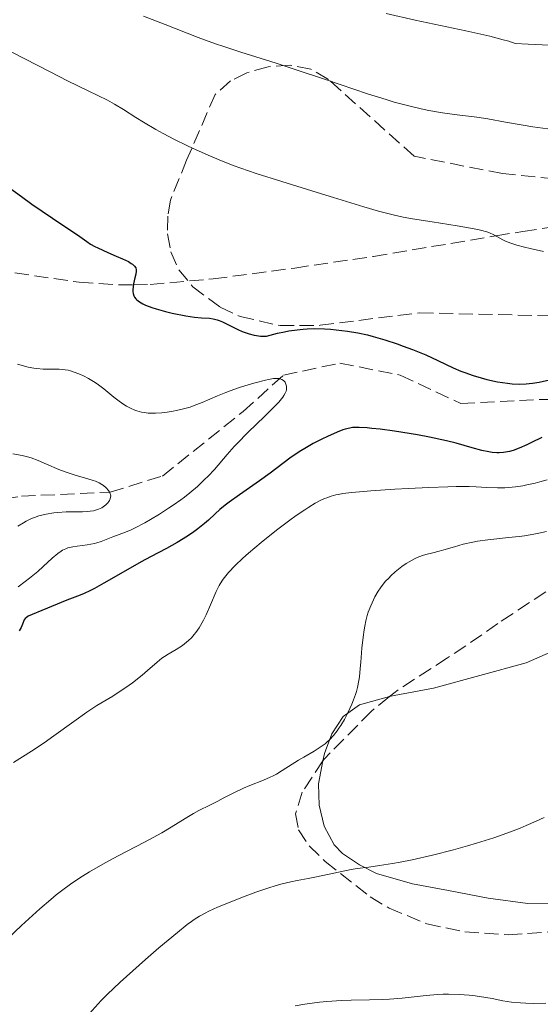
# Model space of a CAD drawing. Units: metres. Extents: x 668339 to 671798, y 4751316 to 4753713.
# Drawn here: x 669513 to 669577, y 4751952 to 4752074 of the extents above; entities that cross this region are included whole.
import ezdxf

# ---------------------------------------------------------------- set-up
doc = ezdxf.new("R2010")
doc.units = ezdxf.units.M
doc.header["$MEASUREMENT"] = 0
doc.linetypes.add('DGN Style 3', pattern=[2.435890702152634, 1.739921930109024, -0.6959687720436097])
for name, color, linetype, lineweight in [('Barranco lineal', 142, 'DGN Style 3', 13), ('Camino', 7, 'DGN Style 3', 0), ('Curva de nivel directora', 30, 'Continuous', 30), ('Curva de nivel intermedia', 30, 'Continuous', 0), ('Línea de cambio de uso (parcela vista)', 92, 'Continuous', 0), ('Zona arbolada', 92, 'DGN Style 3', 0)]:
    doc.layers.add(name, color=color, linetype=linetype, lineweight=lineweight)

msp = doc.modelspace()

# ---------------------------------------------------------------- linework, layer by layer
at = {"layer": 'Barranco lineal', "color": 142, "linetype": 'DGN Style 3', "lineweight": 13}
msp.add_polyline3d([(669505.9299999997, 4752014.390000001, 914.9400000000023), (669512.9299999997, 4752015.390000001, 915), (669523.9299999997, 4752015.890000001, 915.029999999999), (669530.4299999997, 4752017.890000001, 919.2299999999959), (669540.4299999997, 4752025.890000001, 920), (669545.4299999997, 4752030.390000001, 920.429999999993), (669552.4299999997, 4752031.890000001, 924.6100000000006), (669559.9299999997, 4752030.390000001, 925), (669567.4299999997, 4752026.890000001, 925), (669577.4299999997, 4752027.390000001, 925), (669589.4299999997, 4752027.390000001, 925), (669600.9299999997, 4752028.390000001, 930), (669613.4299999997, 4752034.890000001, 930), (669625.4299999997, 4752036.890000001, 930), (669644.9299999997, 4752039.390000001, 935), (669660.9299999997, 4752036.890000001, 935), (669671.4299999997, 4752036.390000001, 935), (669693.9299999997, 4752037.890000001, 935), (669709.4299999997, 4752040.890000001, 936.4199999999984)], dxfattribs=at)
at = {"layer": 'Camino', "color": 7, "linetype": 'DGN Style 3', "lineweight": 0}
msp.add_polyline3d([(669464.0799999987, 4752045.220000001, 914.7599999999949), (669468.14, 4752045.450000001, 915), (669470.6599999992, 4752045.59, 911.8600000000008), (669479.3999999987, 4752045.810000001, 913.779999999999), (669495.3400000001, 4752045.060000002, 920.0000000000002), (669500.0899999997, 4752044.830000003, 920.779999999999), (669520.1000000013, 4752041.900000001, 924.050000000003), (669524.9800000007, 4752041.57, 924.75), (669526.8299999969, 4752041.600000001, 925), (669528.9200000013, 4752041.640000002, 925.2599999999949), (669536.730000001, 4752042.330000001, 926.2100000000064), (669546.8299999973, 4752043.67, 927.3399999999967), (669556.6000000017, 4752045.12, 928.3800000000047), (669571.7699999998, 4752047.65, 930.0000000000002), (669575.109999999, 4752048.210000002, 930.179999999993), (669597.100000001, 4752051.400000001, 927.529999999999), (669608.2999999993, 4752053.24, 926.0599999999978), (669625.9699999985, 4752057.199999999, 935.0000000000002), (669628.5599999991, 4752057.78, 964.759999999995)], dxfattribs=at)
at = {"layer": 'Curva de nivel directora', "color": 30, "linetype": 'Continuous', "lineweight": 30, "elevation": 925.0000000000002, "flags": 128}
for points in [[(669511.1600000005, 4752053.800000002), (669512.9299999987, 4752052.520000001), (669514.2499999995, 4752051.58), (669516.7799999998, 4752049.840000001), (669520.1799999995, 4752047.580000001), (669521.04, 4752046.950000001), (669521.5000000005, 4752046.650000001), (669522.0599999994, 4752046.330000003), (669522.399999999, 4752046.160000003), (669523.6599999998, 4752045.609999999), (669524.699999999, 4752045.16), (669525.459999999, 4752044.830000003), (669526.1999999988, 4752044.470000002), (669526.5599999987, 4752044.250000001), (669526.7099999984, 4752044.15), (669526.8899999995, 4752044), (669526.9799999989, 4752043.890000001), (669527.1100000008, 4752043.680000001), (669527.1699999989, 4752043.460000002), (669527.1800000002, 4752043.300000001), (669527.1399999999, 4752042.930000001), (669527.0199999991, 4752042.440000001), (669526.8499999993, 4752041.710000002), (669526.7899999989, 4752041.330000003), (669526.7599999999, 4752040.960000001), (669526.7599999999, 4752040.779999999), (669526.7899999989, 4752040.529999999), (669526.9000000008, 4752040.210000002), (669526.9799999989, 4752040.060000002), (669527.1299999988, 4752039.86), (669527.2599999984, 4752039.720000003), (669527.5800000002, 4752039.470000002), (669528.0000000005, 4752039.240000002), (669528.3200000002, 4752039.080000001), (669529.1200000002, 4752038.779999999), (669529.6399999988, 4752038.62), (669530.8199999989, 4752038.289999999), (669531.6500000005, 4752038.090000001), (669533.3099999989, 4752037.76), (669534.3999999998, 4752037.600000001), (669535.2899999993, 4752037.520000001), (669536.2699999984, 4752037.449999999), (669536.7199999999, 4752037.380000002), (669537.2000000004, 4752037.260000002), (669537.4500000008, 4752037.17), (669537.8599999998, 4752037.009999999), (669538.7999999986, 4752036.539999999), (669539.7799999998, 4752036.060000001), (669540.3200000008, 4752035.820000002), (669541.1799999991, 4752035.520000001), (669541.7899999992, 4752035.359999999), (669542.1, 4752035.300000001), (669542.5800000007, 4752035.24), (669543.079999999, 4752035.220000001), (669543.3299999993, 4752035.220000001), (669544.6900000006, 4752035.58), (669545.5499999989, 4752035.760000002), (669546.0999999987, 4752035.869999999), (669547.1499999993, 4752036.020000001), (669547.8899999991, 4752036.100000001), (669548.3600000007, 4752036.130000004), (669549.2699999983, 4752036.170000001), (669550.5199999998, 4752036.15), (669551.2799999998, 4752036.100000001), (669552.6700000003, 4752035.949999999), (669553.3799999988, 4752035.850000001), (669554.6699999983, 4752035.630000002), (669555.8399999996, 4752035.380000002), (669556.5700000006, 4752035.189999999), (669558.0199999989, 4752034.770000001), (669559.5299999998, 4752034.270000001), (669560.2999999988, 4752034), (669561.4400000009, 4752033.58), (669563.0799999994, 4752032.9), (669564.5799999991, 4752032.200000001), (669566.4700000001, 4752031.310000001), (669567.4400000002, 4752030.900000002), (669567.9299999997, 4752030.710000002), (669568.949999999, 4752030.359999999), (669569.9699999981, 4752030.050000001), (669570.6599999989, 4752029.869999999), (669571.98, 4752029.580000001), (669573.2299999993, 4752029.390000002), (669573.8199999994, 4752029.330000001), (669574.6799999999, 4752029.290000001), (669575.5199999983, 4752029.310000001), (669575.9200000004, 4752029.34), (669576.3299999996, 4752029.4), (669577.1299999997, 4752029.539999999)], [(669577.1299999997, 4752029.539999999), (669578.8199999996, 4752029.890000002)], [(669577.4600000004, 4752022.660000001), (669576.1799999997, 4752022.030000002), (669575.6199999988, 4752021.760000001), (669574.6799999999, 4752021.350000001), (669573.9199999999, 4752021.070000002), (669573.4799999996, 4752020.949999999), (669573.2200000003, 4752020.880000002), (669572.7199999997, 4752020.800000002), (669572.1699999998, 4752020.760000001), (669571.8899999983, 4752020.760000001), (669571.3200000004, 4752020.810000001), (669570.9200000004, 4752020.870000001), (669570.0300000008, 4752021.060000001), (669568.8499999985, 4752021.390000002), (669566.859999999, 4752021.95), (669565.6499999998, 4752022.260000001), (669563.5599999998, 4752022.699999999), (669562.0699999991, 4752022.980000001), (669559.2199999992, 4752023.440000001), (669557.4199999998, 4752023.689999999), (669556.4099999996, 4752023.800000001), (669555.8199999996, 4752023.859999999), (669554.8200000003, 4752023.91), (669554.2699999983, 4752023.900000001), (669554.0200000001, 4752023.890000001), (669553.6600000003, 4752023.840000001), (669553.0999999993, 4752023.7), (669552.7899999986, 4752023.600000001), (669552.0800000001, 4752023.32), (669550.8799999997, 4752022.779999999), (669550.2000000002, 4752022.450000001), (669549.1399999985, 4752021.91), (669548.0900000002, 4752021.32), (669547.5899999995, 4752021.020000001), (669547.1200000001, 4752020.710000002), (669546.2300000006, 4752020.100000001), (669543.7699999996, 4752018.230000001), (669542.4699999987, 4752017.29), (669539.980000001, 4752015.58), (669538.7200000003, 4752014.67), (669538.2099999984, 4752014.279999999), (669537.5499999992, 4752013.730000001), (669536.9799999992, 4752013.190000001), (669536.1599999988, 4752012.430000001), (669535.6499999993, 4752011.99), (669534.7999999998, 4752011.330000001), (669534.3099999981, 4752010.970000001), (669533.5199999991, 4752010.430000001), (669532.2599999984, 4752009.640000002), (669530.9399999997, 4752008.920000002), (669528.9500000004, 4752007.880000002), (669527.7999999992, 4752007.250000002), (669525.839999999, 4752006.130000002), (669523.1799999991, 4752004.600000001), (669522.0199999991, 4752003.970000001), (669521.5099999994, 4752003.710000001), (669520.6299999988, 4752003.300000002), (669519.88, 4752003), (669518.5700000002, 4752002.510000001), (669515.4700000001, 4752001.220000002), (669514.2599999985, 4752000.74), (669513.769999999, 4752000.500000002), (669513.5199999987, 4752000.32), (669513.4099999992, 4752000.230000001), (669513.2900000009, 4752000.080000001), (669513.2300000003, 4751999.970000002), (669513.1399999988, 4751999.730000001), (669513.0000000001, 4751999.33), (669512.8999999996, 4751999.100000001), (669512.6600000004, 4751998.690000001)]]:
    msp.add_lwpolyline(points, dxfattribs=at)
at = {"layer": 'Curva de nivel intermedia', "color": 30, "linetype": 'Continuous', "lineweight": 0, "flags": 128}
for points, elevation in [([(669528.0800000009, 4752074.91), (669530.7600000009, 4752073.869999999), (669534.8800000005, 4752072.26), (669537.0100000005, 4752071.48), (669538.060000001, 4752071.12), (669540.170000001, 4752070.42), (669544.5400000009, 4752069.05), (669546.91, 4752068.300000001), (669550.7600000012, 4752067), (669555.8799999999, 4752065.279999999), (669558.1600000019, 4752064.550000001), (669559.1699999999, 4752064.249999999), (669560.9699999993, 4752063.76), (669562.5300000017, 4752063.390000001), (669563.4600000017, 4752063.209999999), (669565.1600000003, 4752062.92), (669566.9700000008, 4752062.680000001), (669569.4400000006, 4752062.36), (669570.7700000006, 4752062.15), (669572.9800000011, 4752061.759999999), (669575.1700000018, 4752061.369999997), (669576.3499999996, 4752061.180000001), (669578.2400000006, 4752060.919999998)], 935.0000000000002), ([(669558.1600000019, 4752075.21), (669561.7800000008, 4752074.400000001), (669568.0500000004, 4752073.08), (669571.05, 4752072.4), (669572.7000000018, 4752071.970000002), (669573.3900000004, 4752071.779999999), (669574.1800000014, 4752071.5), (669575.7900000009, 4752071.429999998), (669578.3900000004, 4752071.279999998), (669580.3400000016, 4752071.109999998), (669583.0799999997, 4752070.769999999), (669584.8600000012, 4752070.59), (669586.1399999997, 4752070.500000001), (669589.2800000003, 4752070.369999999), (669593.48, 4752070.269999999), (669595.7000000018, 4752070.239999999), (669598.7200000016, 4752070.25), (669601.0100000004, 4752070.330000001), (669604.0800000015, 4752070.529999999), (669605.3100000009, 4752070.579999999), (669606.8200000018, 4752070.639999999)], 940), ([(669511.7400000016, 4752070.449999999), (669516.4900000015, 4752067.999999999), (669518.6600000019, 4752066.890000001), (669521.23, 4752065.619999999), (669523.5999999995, 4752064.460000001), (669524.4800000022, 4752063.989999999), (669525.610000001, 4752063.310000001), (669527.1500000011, 4752062.329999999), (669528.0800000009, 4752061.739999998), (669529.6299999999, 4752060.849999999), (669530.5100000005, 4752060.359999999), (669531.940000001, 4752059.609999998), (669533.4600000009, 4752058.859999999), (669534.240000001, 4752058.48), (669536.3800000001, 4752057.53), (669537.4800000021, 4752057.069999999), (669539.2200000011, 4752056.399999999), (669541.0899999996, 4752055.730000001), (669542.0700000009, 4752055.390000001), (669545.2400000005, 4752054.380000001), (669549.6000000011, 4752053.039999999), (669551.6599999998, 4752052.409999999), (669555.3900000004, 4752051.24), (669557.240000001, 4752050.71), (669558.5399999997, 4752050.38), (669559.2200000014, 4752050.220000001), (669560.300000001, 4752049.99), (669561.4500000001, 4752049.779999998)], 930), ([(669561.4500000001, 4752049.779999998), (669563.8600000016, 4752049.380000001), (669566.990000001, 4752048.890000001), (669568.37, 4752048.660000001), (669569.5500000003, 4752048.429999998), (669570.0500000009, 4752048.320000002), (669570.6600000011, 4752048.140000001), (669570.9900000019, 4752048.02), (669571.5300000005, 4752047.78), (669571.990000001, 4752047.529999999), (669572.6500000004, 4752047.17), (669573.0700000006, 4752046.98), (669573.8700000008, 4752046.680000001), (669574.3899999993, 4752046.52), (669575.3200000015, 4752046.269999999), (669576.0400000013, 4752046.100000001), (669577.6900000006, 4752045.739999999)], 930), ([(669512.4500000002, 4752031.760000001), (669513.7900000013, 4752031.4), (669514.4999999999, 4752031.249999999), (669514.870000001, 4752031.199999999), (669515.6199999999, 4752031.139999999), (669516.3500000006, 4752031.119999999), (669517.2400000002, 4752031.119999999), (669517.6300000015, 4752031.119999999), (669518.3500000011, 4752031.069999999), (669518.7500000012, 4752031.000000001), (669519.0199999994, 4752030.929999999), (669519.5900000016, 4752030.739999999), (669520.28, 4752030.46), (669520.66, 4752030.29), (669521.2600000014, 4752029.979999999), (669521.8899999994, 4752029.609999998), (669522.2100000012, 4752029.4), (669522.5199999998, 4752029.179999999), (669523.15, 4752028.699999998), (669524.4199999997, 4752027.67), (669525.0700000002, 4752027.16), (669525.6600000003, 4752026.749999999), (669525.9800000021, 4752026.55), (669526.4600000004, 4752026.289999999), (669526.9900000001, 4752026.060000001), (669527.2600000006, 4752025.970000002), (669527.8500000007, 4752025.810000001), (669528.1600000013, 4752025.75)], 920.0000000000002), ([(669528.1600000013, 4752025.75), (669528.6599999998, 4752025.699999998), (669529.1900000018, 4752025.67), (669529.5700000017, 4752025.67), (669530.3400000007, 4752025.720000001), (669530.7400000007, 4752025.759999999), (669531.540000001, 4752025.88), (669532.3400000011, 4752026.039999999), (669532.8600000021, 4752026.159999999), (669533.860000001, 4752026.439999999), (669534.3799999997, 4752026.619999999), (669535.3600000008, 4752027), (669537.2499999995, 4752027.829999999), (669538.28, 4752028.249999999), (669538.8299999998, 4752028.460000001), (669540.000000001, 4752028.859999999), (669541.17, 4752029.230000001), (669541.9099999999, 4752029.439999999), (669543.2100000008, 4752029.779999998), (669543.5999999997, 4752029.859999998), (669544.2200000011, 4752029.970000001), (669544.6700000004, 4752029.999999999), (669544.9000000006, 4752029.979999999), (669545.0300000003, 4752029.949999998), (669545.2500000015, 4752029.859999998), (669545.4400000017, 4752029.720000001), (669545.5199999998, 4752029.65), (669545.6300000015, 4752029.51), (669545.75, 4752029.279999999), (669545.8200000015, 4752029.009999999), (669545.8300000004, 4752028.869999998), (669545.8000000013, 4752028.59), (669545.7600000012, 4752028.430000001), (669545.6500000017, 4752028.169999998), (669545.4700000006, 4752027.86), (669545.35, 4752027.679999999), (669544.8500000016, 4752027.06), (669544.5000000005, 4752026.689999999), (669543.1200000015, 4752025.31), (669541.0192122358, 4752023.275156248), (669540.8900000007, 4752023.15), (669539.8100000012, 4752022.06), (669539.3300000007, 4752021.539999999), (669538.4400000009, 4752020.539999997), (669536.8700000019, 4752018.710000002), (669536.0800000007, 4752017.859999999), (669535.6600000004, 4752017.439999999), (669534.7800000019, 4752016.609999998), (669533.8400000009, 4752015.810000001), (669533.1700000004, 4752015.289999999), (669532.7100000001, 4752014.949999999), (669531.76, 4752014.270000001), (669531.2000000012, 4752013.890000001), (669530.0600000012, 4752013.170000001), (669528.9400000013, 4752012.5), (669528.2300000007, 4752012.100000001), (669526.9499999998, 4752011.430000001), (669526.5499999998, 4752011.239999999), (669525.8400000012, 4752010.939999999), (669524.2800000011, 4752010.37), (669522.8500000006, 4752009.779999999), (669522.3099999997, 4752009.609999999), (669522.0200000014, 4752009.529999999), (669521.1000000003, 4752009.349999999), (669519.8600000021, 4752009.179999999), (669519.3100000002, 4752009.100000001), (669518.6999999998, 4752008.970000001), (669518.4299999994, 4752008.880000001), (669518.0500000016, 4752008.699999998), (669517.8600000016, 4752008.589999998), (669517.4600000015, 4752008.3), (669516.7599999997, 4752007.699999998), (669515.6300000009, 4752006.659999999), (669514.9600000003, 4752006.069999999), (669513.9500000001, 4752005.24), (669513.4000000001, 4752004.810000001), (669512.5199999996, 4752004.16)], 920.0000000000002), ([(669511.8800000002, 4752020.640000001), (669513.0300000014, 4752020.439999999), (669513.7100000009, 4752020.279999998), (669514.1500000012, 4752020.150000001), (669515.0200000008, 4752019.829999999), (669516.0600000002, 4752019.38)], 915), ([(669516.0600000002, 4752019.38), (669517.570000001, 4752018.710000002), (669518.3700000013, 4752018.4), (669519.6200000007, 4752017.989999999), (669521.190000002, 4752017.539999999), (669521.8400000002, 4752017.34), (669522.1100000007, 4752017.240000002), (669522.5700000012, 4752017.039999999), (669522.9199999998, 4752016.839999998), (669523.120000001, 4752016.7), (669523.4600000008, 4752016.409999999), (669523.7600000004, 4752016.080000001), (669523.8800000009, 4752015.899999999), (669523.9600000014, 4752015.699999998), (669523.9900000005, 4752015.600000001), (669524.0100000006, 4752015.380000001), (669524.0000000016, 4752015.27), (669523.9600000014, 4752015.079999999), (669523.8600000008, 4752014.859999998), (669523.7900000016, 4752014.739999999), (669523.6600000019, 4752014.569999999), (669523.4100000015, 4752014.319999999), (669523.0899999997, 4752014.069999999), (669522.9100000008, 4752013.959999999), (669522.4900000007, 4752013.77), (669522.2500000015, 4752013.689999999), (669521.8700000015, 4752013.579999999), (669521.4500000014, 4752013.52), (669521.1500000019, 4752013.479999999), (669520.5199999993, 4752013.45), (669518.4699999996, 4752013.439999999), (669517.4400000013, 4752013.390000001), (669516.9400000008, 4752013.340000001), (669515.9900000008, 4752013.180000001), (669515.1000000011, 4752012.949999999), (669514.5500000013, 4752012.759999999), (669514.2000000004, 4752012.609999999), (669513.540000001, 4752012.300000001), (669513.1900000002, 4752012.100000001), (669512.5100000006, 4752011.669999998)], 915), ([(669578.14, 4752017.42), (669577.2400000015, 4752017.16), (669576.6700000014, 4752017.02), (669575.620000001, 4752016.779999998), (669575.1300000015, 4752016.689999999), (669574.2199999995, 4752016.55), (669573.4000000014, 4752016.470000001), (669572.9000000008, 4752016.439999999), (669572, 4752016.420000001), (669570.67, 4752016.480000001), (669569.3300000011, 4752016.55), (669568.4800000017, 4752016.579999999), (669566.8400000011, 4752016.579999999), (669565.8300000008, 4752016.559999999), (669563.4800000016, 4752016.480000001), (669560.9400000003, 4752016.349999999), (669559.2599999994, 4752016.26), (669556.2599999999, 4752016.060000001), (669553.9000000017, 4752015.849999998), (669552.820000002, 4752015.71), (669552.260000001, 4752015.609999999), (669551.9400000013, 4752015.54), (669551.3500000013, 4752015.390000001), (669550.8000000014, 4752015.199999998), (669550.5199999998, 4752015.090000001), (669550.0900000007, 4752014.9), (669549.3900000011, 4752014.529999999), (669548.5700000008, 4752014.029999998), (669548.1000000014, 4752013.720000001), (669547.0300000008, 4752012.980000001), (669546.2400000017, 4752012.41), (669544.570000002, 4752011.159999999), (669542.6699999999, 4752009.659999999), (669541.1100000021, 4752008.34), (669540.4000000012, 4752007.71), (669539.4400000002, 4752006.789999999), (669538.6199999999, 4752005.92), (669538.28, 4752005.509999998), (669537.9700000016, 4752005.109999998), (669537.7999999995, 4752004.849999999), (669537.4800000021, 4752004.34), (669537.0900000009, 4752003.57), (669536.3900000014, 4752001.939999999), (669535.8400000014, 4752000.689999999), (669535.5100000006, 4752000.039999999), (669534.9699999997, 4751999.09), (669534.5700000018, 4751998.499999999), (669534.3600000017, 4751998.230000001), (669534.0199999998, 4751997.84), (669533.6700000011, 4751997.49), (669533.4200000007, 4751997.279999998), (669532.92, 4751996.9), (669532.1500000011, 4751996.4), (669531.150000002, 4751995.820000002), (669530.6800000004, 4751995.529999998), (669530.3600000008, 4751995.3), (669529.7599999995, 4751994.829999999), (669528.5800000015, 4751993.77)], 930), ([(669578.0400000017, 4752011), (669577.1000000006, 4752010.789999999), (669576.5000000016, 4752010.67), (669575.3200000015, 4752010.48), (669574.6599999998, 4752010.390000001), (669573.3400000011, 4752010.26), (669570.7700000006, 4752009.999999999), (669569.5200000012, 4752009.82), (669568.9100000008, 4752009.699999999), (669567.7300000007, 4752009.429999999), (669566.630000001, 4752009.130000002), (669565.3100000002, 4752008.749999999), (669564.7300000011, 4752008.579999999), (669563.9700000011, 4752008.390000001), (669563.0900000005, 4752008.159999999), (669562.6700000003, 4752008.029999999), (669562.0199999998, 4752007.779999999), (669561.6800000002, 4752007.609999999), (669561.0099999995, 4752007.249999999), (669560.6600000008, 4752007.029999998), (669560.1199999999, 4752006.659999999), (669559.2999999997, 4752006.009999999), (669558.7600000009, 4752005.52), (669558.4900000005, 4752005.249999999), (669558.1100000006, 4752004.84), (669557.6800000013, 4752004.310000001), (669557.4800000002, 4752004.029999998), (669557.1900000018, 4752003.600000001), (669556.7800000006, 4752002.92), (669556.4200000007, 4752002.189999999), (669556.2599999999, 4752001.809999999), (669555.9600000003, 4752001.009999999), (669555.8300000007, 4752000.600000001), (669555.6600000008, 4751999.960000001), (669555.52, 4751999.289999999), (669555.4400000018, 4751998.84), (669555.3099999998, 4751997.92), (669555.1600000003, 4751996.539999999), (669555.0300000005, 4751994.8), (669554.9600000011, 4751994.02), (669554.8499999995, 4751992.989999999), (669554.7800000003, 4751992.529999998), (669554.6100000002, 4751991.689999999), (669554.4800000006, 4751991.17), (669554.370000001, 4751990.83), (669554.1299999997, 4751990.139999999), (669553.9100000006, 4751989.609999999), (669553.4099999999, 4751988.519999999), (669552.9900000021, 4751987.73), (669552.5499999993, 4751986.980000001), (669552.3200000015, 4751986.63), (669552.1000000001, 4751986.310000001), (669551.6399999997, 4751985.720000001), (669551.1600000013, 4751985.210000001), (669550.8300000007, 4751984.899999999), (669550.6000000003, 4751984.71), (669550.1199999999, 4751984.350000001), (669549.2400000013, 4751983.789999999), (669547.9600000007, 4751983.060000001), (669547.3000000013, 4751982.680000001), (669545.2900000019, 4751981.369999998), (669544.570000002, 4751980.949999998), (669544.1800000009, 4751980.74), (669543.7899999997, 4751980.55), (669542.9699999995, 4751980.199999999), (669541.2800000019, 4751979.529999998), (669540.4700000006, 4751979.199999998), (669539.3500000007, 4751978.670000001), (669537.9600000004, 4751977.939999999), (669537.2899999998, 4751977.59)], 935.0000000000002), ([(669528.5800000015, 4751993.77), (669527.910000001, 4751993.189999998), (669526.7199999996, 4751992.27), (669525.8700000002, 4751991.67), (669525.3099999992, 4751991.289999999), (669524.2600000009, 4751990.62), (669522.2900000017, 4751989.439999999), (669521.0600000002, 4751988.630000001), (669519.4400000018, 4751987.470000001), (669516.9699999997, 4751985.67), (669515.7800000008, 4751984.84), (669514.1900000015, 4751983.8), (669511.9500000018, 4751982.400000001)], 930), ([(669537.2899999998, 4751977.59), (669536.2900000009, 4751977.099999999), (669534.9500000018, 4751976.449999998), (669534.2800000012, 4751976.08), (669533.2400000019, 4751975.439999999), (669531.5099999997, 4751974.350000001), (669530.3600000008, 4751973.680000001), (669528.2000000017, 4751972.510000001), (669524.9200000003, 4751970.800000001), (669523.32, 4751969.939999999), (669521.4000000021, 4751968.829999999), (669520.5100000004, 4751968.279999999), (669519.2100000017, 4751967.409999999), (669517.9199999997, 4751966.470000001), (669517.2600000004, 4751965.960000001), (669516.5899999999, 4751965.409999999), (669515.2100000007, 4751964.24), (669513.8400000005, 4751963.02), (669512.9500000009, 4751962.189999999), (669511.3000000013, 4751960.599999999)], 935.0000000000002), ([(669577.76, 4751975.579999999), (669576.7699999998, 4751975.099999999), (669575.5300000015, 4751974.56), (669574.8099999997, 4751974.260000001), (669573.6000000003, 4751973.8), (669571.5100000005, 4751973.060000001), (669569.3899999993, 4751972.380000001), (669568.2600000005, 4751972.05), (669566.5300000005, 4751971.560000001), (669563.9199999997, 4751970.890000001), (669561.4200000009, 4751970.329999999), (669559.9000000008, 4751970.029999999), (669558.9600000001, 4751969.859999999), (669557.3600000017, 4751969.600000001), (669556.0099999994, 4751969.42), (669554.5900000001, 4751969.24), (669553.8500000003, 4751969.119999999), (669549.5300000019, 4751968.189999999), (669548.5199999993, 4751968.009999999), (669547.1200000001, 4751967.759999998), (669546.3700000013, 4751967.600000001), (669545.0999999995, 4751967.289999999), (669544.4000000021, 4751967.079999999), (669543.6399999999, 4751966.849999999), (669542.0199999994, 4751966.300000001), (669540.3400000008, 4751965.680000001), (669539.2400000012, 4751965.25), (669537.2699999998, 4751964.430000001), (669536.2000000012, 4751963.939999999), (669535.7200000007, 4751963.699999999), (669535.0400000013, 4751963.319999999)], 940), ([(669535.0400000013, 4751963.319999999), (669534.3799999997, 4751962.91), (669534.0399999998, 4751962.67), (669533.5000000012, 4751962.289999999), (669532.2800000008, 4751961.33), (669530.0000000009, 4751959.41), (669528.3200000002, 4751957.949999998), (669525.1900000008, 4751955.140000001), (669523.5900000003, 4751953.63), (669522.8500000006, 4751952.890000001), (669521.7000000017, 4751951.640000001), (669521.04, 4751950.9), (669519.4800000021, 4751949.07), (669516.780000002, 4751945.8), (669515.2700000011, 4751943.939999998), (669512.9900000012, 4751941.07), (669510.9200000013, 4751938.359999999)], 940), ([(669568.4700000006, 4751953.55), (669567.2300000001, 4751953.640000001), (669565.9100000013, 4751953.679999999), (669565.2300000018, 4751953.659999999), (669564.5400000013, 4751953.63), (669563.1200000017, 4751953.5), (669560.1500000014, 4751953.17), (669558.5799999998, 4751953.04), (669557.7800000019, 4751952.999999999), (669556.1200000012, 4751952.960000002), (669553.8200000012, 4751952.91), (669552.6400000011, 4751952.87), (669550.8300000007, 4751952.76), (669549.9100000019, 4751952.67), (669548.0700000002, 4751952.420000001), (669546.8699999999, 4751952.220000001)], 945.0000000000002), ([(669577.9600000011, 4751952.539999999), (669576.4700000003, 4751952.51), (669575.4800000001, 4751952.539999999), (669574.8400000008, 4751952.579999999), (669573.7000000009, 4751952.680000001), (669572.6600000015, 4751952.850000001), (669571.3400000005, 4751953.119999998), (669570.5500000016, 4751953.259999999), (669569.2300000006, 4751953.46), (669568.4700000006, 4751953.55)], 945.0000000000002)]:
    msp.add_lwpolyline(points, dxfattribs=dict(at, elevation=elevation))
at = {"layer": 'Línea de cambio de uso (parcela vista)', "color": 92, "linetype": 'Continuous', "lineweight": 0}
for points in [[(669687.5470000004, 4751997.815199999, 944.9235999999946), (669687.3899999997, 4751998.57, 944.679999999993), (669686, 4752002.060000001, 943.779999999999), (669684.7400000002, 4752004.25, 943.8500000000058), (669683.3099999997, 4752006.25, 944.3500000000058), (669680.5499999998, 4752009.199999999, 944.7100000000064), (669678.6200000001, 4752010.65, 943.6199999999953), (669676.6500000004, 4752011.060000001, 942.8500000000058), (669655.4299999997, 4752009.220000001, 942.8500000000058), (669632.9500000002, 4752008.880000001, 943.7200000000012), (669624.8600000005, 4752008.380000001, 943.6999999999971), (669608.5199999996, 4752006.289999999, 942.2299999999959), (669598.7800000003, 4752004.449999999, 940.5), (669591.6500000004, 4752002.619999999, 939.300000000003), (669588.0599999997, 4752001.359999999, 938.9700000000012), (669579.2199999997, 4751996.34, 939.3999999999943), (669575.5199999996, 4751994.720000001, 939.1300000000047), (669564.0300000003, 4751991.600000001, 935.7599999999949), (669559.1699999999, 4751990.699999999, 934.7700000000042), (669558.5992999999, 4751990.5428, 934.7304000000004)], [(669558.5992999999, 4751990.5428, 934.7304000000004), (669554.8499999996, 4751989.51, 934.4700000000012), (669552.8399999999, 4751988.100000001, 934.800000000003), (669551.4400000004, 4751985.930000001, 935.4400000000023), (669550.5199999996, 4751983.49, 936.0800000000017), (669550.3413000006, 4751982.596700001, 936.199099999998)], [(669550.3413000006, 4751982.596700001, 936.199099999998), (669549.7699999996, 4751979.74, 936.5800000000017), (669549.8499999996, 4751977.08, 936.7200000000012), (669550.4699999997, 4751974.470000001, 936.8500000000058), (669551.7400000002, 4751972.17, 937.0700000000071), (669552.7699999996, 4751971.119999999, 937.2599999999949), (669554.8499999996, 4751969.680000001, 937.8500000000058), (669556.9900000002, 4751968.640000001, 938.6999999999971), (669561.4500000002, 4751967.350000001, 940.6300000000047), (669565.8899999997, 4751966.529999999, 941.9199999999984), (669570.8200000003, 4751965.57, 942.5), (669575.7599999999, 4751964.890000001, 942.779999999999), (669582.9800000006, 4751964.980000001, 942.779999999999), (669592.9600000001, 4751965.800000001, 942.029999999999), (669600.6699999999, 4751966.680000001, 941.9199999999984), (669603.9689999997, 4751967.204500001, 942.6171000000032)]]:
    msp.add_polyline3d(points, dxfattribs=at)
at = {"layer": 'Zona arbolada', "color": 92, "linetype": 'DGN Style 3', "lineweight": 0}
for points in [[(669561.6500000004, 4752057.529999999, 941.3399999999965), (669551.0099999999, 4752067.060000001, 941.3399999999965), (669548.8499999996, 4752068.310000001, 941.3399999999965), (669546.2800000003, 4752068.810000001, 941.3399999999965), (669543.54, 4752068.630000001, 941.3399999999965), (669540.8899999997, 4752067.880000001, 941.3399999999965), (669538.8899999997, 4752066.859999999, 941.3399999999965), (669536.9600000001, 4752065.189999999, 941.3399999999965), (669533.4299999997, 4752057.039999999, 941.3099999999978), (669531.4100000003, 4752052.09, 940.3600000000006), (669531.0899999999, 4752050.109999999, 939.8399999999965), (669531.0499999998, 4752047.9, 939), (669531.4699999997, 4752045.66, 937.8899999999995), (669532.4699999997, 4752043.460000001, 936.8500000000058), (669534.1799999997, 4752041.359999999, 936.1999999999971), (669537.5899999999, 4752038.84, 936.1399999999995), (669540.0499999998, 4752037.66, 936.2400000000052), (669545.0099999999, 4752036.529999999, 936.6600000000036), (669549.9699999997, 4752036.57, 937.3099999999978), (669562.3200000003, 4752038.130000001, 939.5), (669588.5999999996, 4752037.5, 945.1399999999995)], [(669598.3399999999, 4752058.17, 949.1199999999953), (669593.7300000006, 4752056.600000001, 948.3200000000071), (669586.3799999999, 4752055.09, 947.0399999999937), (669579.0700000003, 4752054.720000001, 945.7400000000052), (669572.5999999996, 4752055.380000001, 944.3999999999943), (669561.6500000004, 4752057.529999999, 941.3399999999965)], [(669577.9699999997, 4752003.550000001, 950.3800000000047), (669572.0199999996, 4751999.619999999, 953.6600000000036), (669570.0499999998, 4751998.220000001, 954.4400000000023), (669568.0499999998, 4751996.850000001, 954.75), (669565.7800000003, 4751995.369999999, 954.550000000003), (669559.6699999999, 4751991.4, 953.2400000000052), (669558.5992999999, 4751990.5428, 953.1235000000015)], [(669558.5992999999, 4751990.5428, 953.1235000000015), (669556.3600000005, 4751988.75, 952.8800000000047), (669550.5099999999, 4751982.850000001, 952.8800000000047), (669550.3413000006, 4751982.596700001, 952.8800000000047)], [(669550.3413000006, 4751982.596700001, 952.8800000000047), (669547.7599999999, 4751978.720000001, 952.8800000000047), (669546.9400000004, 4751976.02, 952.8800000000047), (669547.29, 4751974.039999999, 952.8800000000047), (669548.6200000001, 4751972.07, 952.8800000000047), (669550.5999999996, 4751970.130000001, 952.8800000000047), (669556.1900000004, 4751965.730000001, 952.9600000000064), (669558.5300000003, 4751964.34, 953.1600000000036), (669563.2100000001, 4751962.380000001, 953.779999999999), (669567.9400000004, 4751961.380000001, 954.4100000000036), (669573.29, 4751961.039999999, 954.7400000000052), (669583.1600000003, 4751961.65, 954.7400000000052), (669590.5999999996, 4751962.939999999, 954.7400000000052), (669597.9699999997, 4751964.939999999, 954.7400000000052), (669603.9689999997, 4751967.204500001, 954.7400000000052)]]:
    msp.add_polyline3d(points, dxfattribs=at)

doc.saveas('drawing.dxf')
